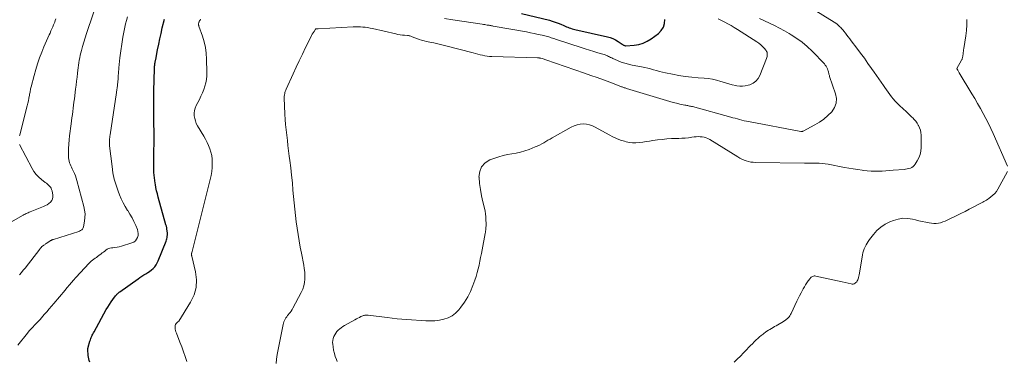
# Model space of a CAD drawing. Units: feet. Extents: x 1901632 to 1905000, y 550000 to 555000.
# Drawn here: x 1902488 to 1902769, y 550773 to 550871 of the extents above; entities that cross this region are included whole.
import ezdxf

# ---------------------------------------------------------------- set-up
doc = ezdxf.new("R2010")
doc.units = ezdxf.units.FT
doc.header["$LTSCALE"] = 100
doc.header["$MEASUREMENT"] = 0
doc.layers.add('CONTOUR INDEX', color=32, linetype='Continuous', lineweight=25)
doc.layers.add('CONTOUR INTERMEDIATE', color=40, linetype='Continuous', lineweight=15)

msp = doc.modelspace()

# ---------------------------------------------------------------- linework, layer by layer
at = {"layer": 'CONTOUR INDEX', "elevation": 860, "flags": 128}
for points in [[(1902631.01, 550873.03), (1902638.94, 550871.04), (1902639.78, 550870.81), (1902640.61, 550870.55), (1902641.42, 550870.24), (1902642.23, 550869.91), (1902643.04, 550869.54), (1902643.43, 550869.37), (1902643.83, 550869.21), (1902644.22, 550869.05), (1902644.62, 550868.9), (1902645.02, 550868.76), (1902645.43, 550868.63), (1902645.84, 550868.51), (1902646.25, 550868.41), (1902655.53, 550866.33), (1902656.34, 550866.1), (1902657.13, 550865.81), (1902657.87, 550865.43), (1902658.6, 550864.99), (1902659.76, 550864.19), (1902659.88, 550864.11), (1902660.01, 550864.03), (1902660.14, 550863.96), (1902660.27, 550863.89), (1902660.41, 550863.84), (1902660.55, 550863.8), (1902660.7, 550863.78), (1902660.84, 550863.78), (1902663.21, 550863.95), (1902664.5, 550864.16), (1902665.74, 550864.5), (1902666.91, 550865.05), (1902668.03, 550865.73), (1902670.1, 550867.25), (1902670.93, 550868.1), (1902671.56, 550869.04), (1902671.89, 550870.12), (1902672, 550871.31)], [(1902507.55, 550773.23), (1902507.39, 550773.68), (1902507.26, 550774.14), (1902507.18, 550774.61), (1902507.13, 550775.08), (1902507.03, 550776.85), (1902507.02, 550776.93), (1902507.02, 550777.01), (1902507.03, 550777.09), (1902507.04, 550777.17), (1902507.05, 550777.24), (1902507.07, 550777.32), (1902507.09, 550777.4), (1902507.11, 550777.48), (1902507.61, 550779.25), (1902507.72, 550779.6), (1902507.84, 550779.94), (1902507.97, 550780.28), (1902508.11, 550780.62), (1902508.26, 550780.95), (1902508.42, 550781.27), (1902508.59, 550781.6), (1902508.76, 550781.92), (1902512.27, 550788.24), (1902512.71, 550788.99), (1902513.16, 550789.72), (1902513.64, 550790.44), (1902514.14, 550791.15), (1902514.92, 550792.2), (1902515.05, 550792.36), (1902515.18, 550792.52), (1902515.33, 550792.67), (1902515.48, 550792.81), (1902515.64, 550792.95), (1902515.8, 550793.08), (1902515.96, 550793.2), (1902516.13, 550793.33), (1902521.34, 550797.09), (1902521.88, 550797.47), (1902522.43, 550797.83), (1902522.99, 550798.17), (1902523.56, 550798.5), (1902524.12, 550798.84), (1902524.66, 550799.2), (1902525.18, 550799.61), (1902525.67, 550800.04), (1902526.13, 550800.54), (1902526.54, 550801.05), (1902526.86, 550801.62), (1902527.14, 550802.21), (1902529.35, 550807.86), (1902529.46, 550808.19), (1902529.56, 550808.52), (1902529.63, 550808.86), (1902529.68, 550809.2), (1902529.73, 550809.68), (1902529.74, 550809.79), (1902529.75, 550809.9), (1902529.74, 550810.01), (1902529.74, 550810.12), (1902529.67, 550810.79), (1902529.61, 550811.23), (1902529.54, 550811.67), (1902529.44, 550812.11), (1902529.33, 550812.54), (1902527.13, 550820.43), (1902526.89, 550821.34), (1902526.67, 550822.26), (1902526.47, 550823.17), (1902526.3, 550824.1), (1902526.24, 550824.45), (1902526.12, 550825.2), (1902526.02, 550825.95), (1902525.96, 550826.71), (1902525.91, 550827.47), (1902525.89, 550828.23), (1902525.87, 550828.99), (1902525.87, 550829.75), (1902525.87, 550830.51), (1902525.9, 550833.11), (1902525.91, 550834.21), (1902525.92, 550835.32), (1902525.93, 550836.43), (1902525.93, 550837.54), (1902525.93, 550838.64), (1902525.92, 550839.75), (1902525.91, 550840.86), (1902525.9, 550841.97), (1902525.87, 550844.61), (1902525.85, 550846.84), (1902525.86, 550849.07), (1902525.9, 550851.3), (1902525.95, 550853.52), (1902526.08, 550857.66), (1902526.09, 550857.82), (1902526.1, 550857.97), (1902526.11, 550858.13), (1902526.13, 550858.28), (1902526.15, 550858.44), (1902526.17, 550858.59), (1902526.19, 550858.75), (1902526.22, 550858.9), (1902526.24, 550859.02), (1902526.28, 550859.23), (1902526.32, 550859.44), (1902526.36, 550859.65), (1902526.4, 550859.86), (1902526.93, 550862.6), (1902527.25, 550864.17), (1902527.58, 550865.74), (1902527.92, 550867.31), (1902528.28, 550868.88), (1902528.87, 550871.4)]]:
    msp.add_lwpolyline(points, dxfattribs=at)
at = {"layer": 'CONTOUR INTERMEDIATE', "flags": 128}
for points, elevation in [([(1902487.5, 550798.23), (1902488.02, 550798.86), (1902488.53, 550799.5), (1902489.04, 550800.14), (1902493.28, 550805.57), (1902493.39, 550805.7), (1902493.49, 550805.82), (1902493.59, 550805.95), (1902493.7, 550806.07), (1902493.88, 550806.29), (1902493.99, 550806.39), (1902494.02, 550806.41), (1902494.04, 550806.43), (1902494.06, 550806.44), (1902494.39, 550806.67), (1902494.58, 550806.79), (1902494.76, 550806.92), (1902494.94, 550807.04), (1902495.13, 550807.17), (1902496.09, 550807.84), (1902496.22, 550807.92), (1902496.34, 550807.99), (1902496.47, 550808.06), (1902496.61, 550808.13), (1902496.74, 550808.19), (1902496.88, 550808.24), (1902497.02, 550808.29), (1902497.16, 550808.34), (1902504.42, 550810.65), (1902504.65, 550810.74), (1902504.87, 550810.85), (1902505.08, 550810.98), (1902505.28, 550811.12), (1902505.45, 550811.3), (1902505.59, 550811.49), (1902505.69, 550811.7), (1902505.75, 550811.93), (1902506.05, 550813.57), (1902506.17, 550814.63), (1902506.19, 550815.69), (1902506.08, 550816.74), (1902505.87, 550817.79), (1902503.88, 550825.23), (1902503.68, 550825.89), (1902503.46, 550826.53), (1902503.2, 550827.16), (1902502.91, 550827.77), (1902502.72, 550828.16), (1902502.51, 550828.58), (1902502.3, 550829), (1902502.11, 550829.42), (1902501.91, 550829.85), (1902501.75, 550830.29), (1902501.62, 550830.73), (1902501.55, 550831.18), (1902501.51, 550831.65), (1902501.48, 550833.16), (1902501.48, 550834.38), (1902501.52, 550835.6), (1902501.62, 550836.81), (1902501.76, 550838.03), (1902502.21, 550841.38), (1902502.33, 550842.27), (1902502.45, 550843.17), (1902502.57, 550844.07), (1902502.69, 550844.96), (1902502.81, 550845.86), (1902502.93, 550846.75), (1902503.04, 550847.65), (1902503.15, 550848.55), (1902503.49, 550851.36), (1902503.63, 550852.5), (1902503.76, 550853.63), (1902503.9, 550854.77), (1902504.02, 550855.91), (1902504.12, 550856.74), (1902504.2, 550857.46), (1902504.3, 550858.18), (1902504.41, 550858.9), (1902504.53, 550859.61), (1902504.67, 550860.32), (1902504.82, 550861.03), (1902504.99, 550861.74), (1902505.18, 550862.44), (1902505.49, 550863.53), (1902505.85, 550864.77), (1902506.23, 550866.01), (1902506.63, 550867.24), (1902507.04, 550868.46), (1902509.32, 550875.1)], 852), ([(1902578.32, 550773.39), (1902578.08, 550773.96), (1902577.75, 550774.84), (1902577.47, 550775.73), (1902577.26, 550776.65), (1902577.11, 550777.58), (1902577.02, 550778.32), (1902576.99, 550778.88), (1902577.02, 550779.44), (1902577.14, 550779.99), (1902577.31, 550780.53), (1902577.32, 550780.55), (1902577.57, 550781.05), (1902577.85, 550781.52), (1902578.2, 550781.95), (1902578.59, 550782.35), (1902579.01, 550782.71), (1902579.46, 550783.05), (1902579.92, 550783.37), (1902580.4, 550783.66), (1902583.36, 550785.35), (1902583.78, 550785.58), (1902584.21, 550785.81), (1902584.64, 550786.03), (1902585.07, 550786.24), (1902585.58, 550786.47), (1902585.77, 550786.55), (1902585.96, 550786.61), (1902586.16, 550786.65), (1902586.36, 550786.68), (1902586.56, 550786.69), (1902586.76, 550786.69), (1902586.96, 550786.68), (1902587.17, 550786.66), (1902592.56, 550785.96), (1902593.97, 550785.79), (1902595.39, 550785.63), (1902596.81, 550785.51), (1902598.24, 550785.4), (1902603.61, 550785.03), (1902604.92, 550785), (1902606.23, 550785.06), (1902607.52, 550785.23), (1902608.8, 550785.49), (1902610.01, 550785.92), (1902611.14, 550786.49), (1902612.13, 550787.26), (1902613.03, 550788.18), (1902613.64, 550788.92), (1902614.69, 550790.36), (1902615.64, 550791.86), (1902616.42, 550793.45), (1902617.1, 550795.11), (1902617.67, 550796.7), (1902618.01, 550797.76), (1902618.33, 550798.83), (1902618.61, 550799.91), (1902618.85, 550801), (1902619.07, 550802.09), (1902619.28, 550803.18), (1902619.5, 550804.28), (1902619.7, 550805.38), (1902620.58, 550810.04), (1902620.64, 550810.39), (1902620.7, 550810.74), (1902620.75, 550811.1), (1902620.79, 550811.46), (1902620.82, 550811.81), (1902620.85, 550812.17), (1902620.85, 550812.53), (1902620.85, 550812.89), (1902620.82, 550813.9), (1902620.77, 550814.76), (1902620.69, 550815.62), (1902620.55, 550816.47), (1902620.37, 550817.32), (1902619.94, 550819.1), (1902619.56, 550820.84), (1902619.24, 550822.59), (1902619.01, 550824.35), (1902618.83, 550826.13), (1902618.82, 550826.19), (1902619.03, 550827.78), (1902619.56, 550829.15), (1902620.59, 550830.22), (1902621.95, 550831.07), (1902623.31, 550831.57), (1902624.51, 550831.98), (1902625.73, 550832.33), (1902626.97, 550832.6), (1902628.23, 550832.82), (1902629.48, 550833.05), (1902630.71, 550833.33), (1902631.93, 550833.69), (1902633.13, 550834.11), (1902634.86, 550834.79), (1902635.5, 550835.05), (1902636.13, 550835.34), (1902636.75, 550835.66), (1902637.35, 550836), (1902637.95, 550836.35), (1902638.55, 550836.7), (1902639.15, 550837.04), (1902639.75, 550837.39), (1902645.19, 550840.49), (1902646.01, 550840.88), (1902646.86, 550841.17), (1902647.73, 550841.32), (1902648.64, 550841.39), (1902649.54, 550841.31), (1902650.42, 550841.14), (1902651.26, 550840.85), (1902652.08, 550840.46), (1902656, 550838.27), (1902657.07, 550837.72), (1902658.16, 550837.22), (1902659.28, 550836.79), (1902660.42, 550836.41), (1902660.87, 550836.28), (1902661.81, 550836.07), (1902662.75, 550835.95), (1902663.71, 550835.95), (1902664.67, 550836.03), (1902665.63, 550836.18), (1902666.6, 550836.33), (1902667.57, 550836.47), (1902668.53, 550836.61), (1902669.89, 550836.81), (1902671.2, 550836.97), (1902672.52, 550837.11), (1902673.84, 550837.19), (1902675.16, 550837.23), (1902675.93, 550837.25), (1902676.86, 550837.28), (1902677.8, 550837.34), (1902678.73, 550837.44), (1902679.66, 550837.56), (1902680.37, 550837.67), (1902680.95, 550837.73), (1902681.52, 550837.76), (1902682.09, 550837.74), (1902682.66, 550837.68), (1902683.22, 550837.57), (1902683.77, 550837.41), (1902684.29, 550837.19), (1902684.79, 550836.92), (1902692.82, 550831.93), (1902693.4, 550831.6), (1902694, 550831.29), (1902694.61, 550831.03), (1902695.24, 550830.8), (1902695.89, 550830.62), (1902696.54, 550830.49), (1902697.2, 550830.41), (1902697.87, 550830.37), (1902711.85, 550830.17), (1902712.7, 550830.16), (1902713.55, 550830.15), (1902714.4, 550830.15), (1902715.25, 550830.15), (1902716.09, 550830.13), (1902716.94, 550830.08), (1902717.78, 550829.98), (1902718.61, 550829.84), (1902723.33, 550828.96), (1902724.58, 550828.74), (1902725.84, 550828.52), (1902727.1, 550828.33), (1902728.37, 550828.14), (1902728.79, 550828.08), (1902729.84, 550827.96), (1902730.9, 550827.88), (1902731.96, 550827.85), (1902733.02, 550827.86), (1902734.08, 550827.9), (1902735.15, 550827.96), (1902736.21, 550828.03), (1902737.27, 550828.11), (1902740.34, 550828.37), (1902740.8, 550828.43), (1902741.26, 550828.51), (1902741.7, 550828.62), (1902742.14, 550828.76), (1902742.55, 550828.95), (1902742.92, 550829.19), (1902743.23, 550829.5), (1902743.51, 550829.85), (1902744.11, 550830.82), (1902744.57, 550831.72), (1902744.93, 550832.65), (1902745.12, 550833.62), (1902745.2, 550834.63), (1902745.2, 550838.2), (1902745.14, 550838.92), (1902745.01, 550839.61), (1902744.78, 550840.28), (1902744.48, 550840.93), (1902744.42, 550841.03), (1902744.08, 550841.6), (1902743.69, 550842.14), (1902743.27, 550842.64), (1902742.81, 550843.12), (1902742.59, 550843.33), (1902742, 550843.89), (1902741.4, 550844.45), (1902740.81, 550845.01), (1902740.21, 550845.57), (1902738.92, 550846.78), (1902738.34, 550847.35), (1902737.78, 550847.94), (1902737.25, 550848.55), (1902736.74, 550849.18), (1902736.24, 550849.83), (1902735.76, 550850.48), (1902735.28, 550851.14), (1902734.82, 550851.8), (1902734.43, 550852.37), (1902733.77, 550853.32), (1902733.12, 550854.27), (1902732.46, 550855.22), (1902731.8, 550856.17), (1902731.07, 550857.23), (1902730.03, 550858.7), (1902728.99, 550860.17), (1902727.92, 550861.61), (1902726.84, 550863.05), (1902725.21, 550865.2), (1902724.8, 550865.75), (1902724.38, 550866.29), (1902723.97, 550866.84), (1902723.56, 550867.38), (1902723.14, 550867.93), (1902722.93, 550868.2), (1902722.72, 550868.46), (1902722.49, 550868.71), (1902722.26, 550868.96), (1902722, 550869.22), (1902721.63, 550869.58), (1902721.24, 550869.92), (1902720.82, 550870.23), (1902720.39, 550870.52), (1902710.61, 550876.55)], 872), ([(1902486.95, 550778.09), (1902489.75, 550781.54), (1902490.24, 550782.13), (1902490.75, 550782.71), (1902491.26, 550783.27), (1902491.79, 550783.82), (1902492.7, 550784.76), (1902492.78, 550784.84), (1902492.86, 550784.92), (1902492.94, 550785), (1902493.02, 550785.08), (1902493.1, 550785.17), (1902493.18, 550785.25), (1902493.26, 550785.34), (1902493.33, 550785.42), (1902494.55, 550786.84), (1902495.24, 550787.64), (1902495.92, 550788.43), (1902496.6, 550789.23), (1902497.29, 550790.03), (1902498.88, 550791.89), (1902499.42, 550792.53), (1902499.96, 550793.18), (1902500.5, 550793.83), (1902501.03, 550794.49), (1902501.13, 550794.61), (1902501.72, 550795.32), (1902502.32, 550796.03), (1902502.92, 550796.72), (1902503.54, 550797.4), (1902507.34, 550801.55), (1902507.66, 550801.87), (1902507.98, 550802.16), (1902508.33, 550802.43), (1902508.69, 550802.69), (1902509.06, 550802.93), (1902509.43, 550803.18), (1902509.79, 550803.44), (1902510.14, 550803.71), (1902510.79, 550804.2), (1902511.14, 550804.46), (1902511.48, 550804.73), (1902511.83, 550805), (1902512.17, 550805.28), (1902512.53, 550805.51), (1902512.9, 550805.7), (1902513.3, 550805.82), (1902513.73, 550805.89), (1902514.12, 550805.92), (1902514.75, 550805.99), (1902515.37, 550806.09), (1902515.98, 550806.23), (1902516.59, 550806.4), (1902519.59, 550807.34), (1902520.12, 550807.59), (1902520.58, 550807.93), (1902520.93, 550808.37), (1902521.21, 550808.89), (1902521.34, 550809.48), (1902521.4, 550810.06), (1902521.32, 550810.65), (1902521.15, 550811.22), (1902520.69, 550812.31), (1902520.19, 550813.42), (1902519.65, 550814.51), (1902519.05, 550815.56), (1902518.41, 550816.59), (1902518.36, 550816.66), (1902517.7, 550817.73), (1902517.09, 550818.82), (1902516.55, 550819.95), (1902516.06, 550821.11), (1902515.65, 550822.16), (1902515.05, 550823.87), (1902514.55, 550825.61), (1902514.19, 550827.38), (1902513.91, 550829.17), (1902513.23, 550835.1), (1902513.2, 550835.5), (1902513.18, 550835.9), (1902513.18, 550836.3), (1902513.19, 550836.7), (1902513.22, 550837.1), (1902513.26, 550837.5), (1902513.31, 550837.9), (1902513.36, 550838.29), (1902515.18, 550850.34), (1902515.22, 550850.65), (1902515.27, 550850.97), (1902515.31, 550851.29), (1902515.35, 550851.6), (1902515.39, 550851.92), (1902515.43, 550852.24), (1902515.46, 550852.55), (1902515.5, 550852.87), (1902515.53, 550853.18), (1902515.57, 550853.66), (1902515.62, 550854.13), (1902515.66, 550854.61), (1902515.69, 550855.08), (1902515.71, 550855.25), (1902515.75, 550855.81), (1902515.8, 550856.36), (1902515.85, 550856.92), (1902515.9, 550857.48), (1902516.18, 550860.32), (1902516.41, 550862.29), (1902516.68, 550864.26), (1902517.02, 550866.21), (1902517.4, 550868.16), (1902517.79, 550869.99), (1902518.03, 550871.02), (1902518.29, 550872.05)], 856), ([(1902487.5, 550837.94), (1902487.55, 550838.15), (1902489.5, 550845.86), (1902489.67, 550846.58), (1902489.84, 550847.3), (1902489.99, 550848.02), (1902490.14, 550848.75), (1902490.3, 550849.6), (1902490.36, 550849.9), (1902490.42, 550850.2), (1902490.47, 550850.5), (1902490.53, 550850.8), (1902490.58, 550851.1), (1902490.64, 550851.39), (1902490.71, 550851.69), (1902490.79, 550851.98), (1902491.63, 550855.22), (1902492.11, 550856.92), (1902492.62, 550858.61), (1902493.2, 550860.28), (1902493.82, 550861.93), (1902494.43, 550863.47), (1902494.78, 550864.34), (1902495.15, 550865.2), (1902495.54, 550866.05), (1902495.94, 550866.9), (1902496.19, 550867.41), (1902496.46, 550868), (1902496.73, 550868.59), (1902496.98, 550869.19), (1902497.22, 550869.79), (1902497.35, 550870.12), (1902497.52, 550870.56), (1902497.68, 550871), (1902497.84, 550871.45)], 848), ([(1902535.27, 550773.41), (1902534.81, 550774.8), (1902534.33, 550776.18), (1902533.83, 550777.55), (1902533.32, 550778.92), (1902532.31, 550781.54), (1902532.19, 550781.9), (1902532.08, 550782.26), (1902532, 550782.63), (1902531.93, 550783), (1902531.92, 550783.08), (1902531.92, 550783.4), (1902531.97, 550783.71), (1902532.1, 550783.99), (1902532.28, 550784.25), (1902532.66, 550784.67), (1902532.69, 550784.72), (1902532.73, 550784.76), (1902532.78, 550784.79), (1902532.82, 550784.83), (1902532.87, 550784.86), (1902532.91, 550784.9), (1902532.94, 550784.95), (1902532.97, 550784.99), (1902536.38, 550790.38), (1902537.36, 550792.46), (1902537.98, 550794.59), (1902538.07, 550796.81), (1902537.81, 550799.09), (1902536.71, 550803.58), (1902536.69, 550803.66), (1902536.68, 550803.74), (1902536.66, 550803.82), (1902536.65, 550803.9), (1902536.65, 550803.93), (1902536.64, 550804), (1902536.64, 550804.07), (1902536.64, 550804.13), (1902536.65, 550804.2), (1902536.66, 550804.26), (1902536.67, 550804.33), (1902536.68, 550804.4), (1902536.7, 550804.46), (1902542.01, 550825.49), (1902542.25, 550826.62), (1902542.43, 550827.76), (1902542.53, 550828.9), (1902542.57, 550830.05), (1902542.57, 550830.35), (1902542.52, 550831.35), (1902542.4, 550832.34), (1902542.17, 550833.3), (1902541.87, 550834.26), (1902541.49, 550835.19), (1902541.08, 550836.11), (1902540.62, 550837), (1902540.13, 550837.88), (1902538.35, 550840.89), (1902538, 550841.56), (1902537.73, 550842.26), (1902537.55, 550842.98), (1902537.43, 550843.73), (1902537.43, 550844.48), (1902537.51, 550845.21), (1902537.71, 550845.92), (1902537.99, 550846.62), (1902538.9, 550848.42), (1902539.34, 550849.34), (1902539.75, 550850.27), (1902540.12, 550851.22), (1902540.46, 550852.18), (1902540.73, 550853.15), (1902540.93, 550854.14), (1902541.02, 550855.14), (1902541.05, 550856.16), (1902540.95, 550859.93), (1902540.83, 550861.6), (1902540.61, 550863.26), (1902540.23, 550864.88), (1902539.75, 550866.49), (1902538.74, 550869.36), (1902538.7, 550869.52), (1902538.67, 550869.68), (1902538.65, 550869.84), (1902538.65, 550870.01), (1902538.67, 550870.17), (1902538.71, 550870.33), (1902538.76, 550870.49), (1902538.83, 550870.64), (1902538.94, 550870.86), (1902539.08, 550871.11), (1902539.24, 550871.35)], 864), ([(1902560.83, 550772.78), (1902560.91, 550774.11), (1902561.1, 550775.43), (1902562.85, 550784), (1902562.95, 550784.39), (1902563.07, 550784.78), (1902563.23, 550785.15), (1902563.42, 550785.51), (1902563.63, 550785.86), (1902563.85, 550786.2), (1902564.1, 550786.53), (1902564.36, 550786.85), (1902564.49, 550787), (1902564.81, 550787.4), (1902565.11, 550787.81), (1902565.38, 550788.24), (1902565.64, 550788.68), (1902568.01, 550793.18), (1902568.42, 550794.09), (1902568.74, 550795.03), (1902568.93, 550796), (1902569.04, 550796.99), (1902569.05, 550798), (1902569, 550799), (1902568.89, 550800), (1902568.73, 550801), (1902568.07, 550804.37), (1902567.73, 550806.16), (1902567.41, 550807.96), (1902567.11, 550809.76), (1902566.82, 550811.56), (1902566.57, 550813.36), (1902566.34, 550815.17), (1902566.14, 550816.99), (1902565.96, 550818.8), (1902565.65, 550822.44), (1902565.46, 550824.57), (1902565.24, 550826.7), (1902565.01, 550828.83), (1902564.75, 550830.95), (1902564.6, 550832.2), (1902564.41, 550833.7), (1902564.22, 550835.19), (1902564.04, 550836.69), (1902563.85, 550838.19), (1902563.68, 550839.69), (1902563.54, 550841.19), (1902563.43, 550842.69), (1902563.35, 550844.2), (1902563.16, 550848.9), (1902563.16, 550849.13), (1902563.17, 550849.35), (1902563.19, 550849.58), (1902563.23, 550849.81), (1902563.27, 550850.03), (1902563.35, 550850.36), (1902563.44, 550850.69), (1902563.56, 550851.01), (1902563.69, 550851.33), (1902565.7, 550855.74), (1902566.57, 550857.62), (1902567.45, 550859.49), (1902568.34, 550861.36), (1902569.24, 550863.22), (1902570.72, 550866.24), (1902570.93, 550866.66), (1902571.16, 550867.07), (1902571.4, 550867.47), (1902571.66, 550867.86), (1902572.1, 550868.52), (1902572.15, 550868.57), (1902572.2, 550868.61), (1902572.26, 550868.63), (1902572.33, 550868.63), (1902572.36, 550868.63), (1902572.42, 550868.63), (1902572.47, 550868.62), (1902572.53, 550868.62), (1902572.59, 550868.61), (1902572.64, 550868.6), (1902572.7, 550868.6), (1902572.75, 550868.6), (1902572.81, 550868.6), (1902582.83, 550869.17), (1902583.52, 550869.19), (1902584.22, 550869.19), (1902584.91, 550869.16), (1902585.61, 550869.11), (1902586.3, 550869.04), (1902586.99, 550868.94), (1902587.67, 550868.81), (1902588.36, 550868.67), (1902595.01, 550867.15), (1902595.64, 550867.02), (1902596.28, 550866.9), (1902596.93, 550866.82), (1902597.57, 550866.76), (1902598.4, 550866.69), (1902598.63, 550866.67), (1902598.87, 550866.62), (1902599.09, 550866.56), (1902599.32, 550866.49), (1902599.54, 550866.4), (1902599.76, 550866.32), (1902599.99, 550866.23), (1902600.21, 550866.14), (1902601.09, 550865.8), (1902601.75, 550865.55), (1902602.43, 550865.34), (1902603.11, 550865.16), (1902603.81, 550865.01), (1902604.73, 550864.83), (1902605.89, 550864.59), (1902607.05, 550864.34), (1902608.2, 550864.07), (1902609.35, 550863.78), (1902617.12, 550861.71), (1902617.79, 550861.54), (1902618.46, 550861.37), (1902619.13, 550861.21), (1902619.8, 550861.05), (1902620.48, 550860.91), (1902621.15, 550860.8), (1902621.84, 550860.73), (1902622.52, 550860.69), (1902635.55, 550860.3), (1902635.68, 550860.29), (1902635.81, 550860.28), (1902635.94, 550860.27), (1902636.08, 550860.26), (1902636.13, 550860.25), (1902636.23, 550860.24), (1902636.34, 550860.22), (1902636.44, 550860.2), (1902636.54, 550860.17), (1902636.88, 550860.07), (1902637.15, 550859.99), (1902637.42, 550859.9), (1902637.69, 550859.82), (1902637.96, 550859.72), (1902649, 550855.91), (1902650.81, 550855.28), (1902652.6, 550854.64), (1902654.4, 550853.99), (1902656.19, 550853.32), (1902659.36, 550852.13), (1902659.56, 550852.05), (1902659.76, 550851.98), (1902659.96, 550851.9), (1902660.16, 550851.83), (1902660.37, 550851.76), (1902660.57, 550851.69), (1902660.77, 550851.63), (1902660.98, 550851.57), (1902672.4, 550848.08), (1902673.36, 550847.8), (1902674.32, 550847.54), (1902675.29, 550847.3), (1902676.27, 550847.08), (1902677.68, 550846.78), (1902677.95, 550846.73), (1902678.22, 550846.67), (1902678.49, 550846.62), (1902678.76, 550846.57), (1902679.03, 550846.52), (1902679.3, 550846.47), (1902679.56, 550846.41), (1902679.83, 550846.34), (1902690.79, 550843.36), (1902691.42, 550843.18), (1902692.06, 550843.01), (1902692.7, 550842.83), (1902693.33, 550842.65), (1902693.97, 550842.47), (1902694.61, 550842.31), (1902695.26, 550842.17), (1902695.9, 550842.04), (1902710.82, 550839.24), (1902710.92, 550839.23), (1902711.01, 550839.22), (1902711.1, 550839.23), (1902711.2, 550839.24), (1902711.24, 550839.25), (1902711.31, 550839.26), (1902711.38, 550839.28), (1902711.44, 550839.31), (1902711.51, 550839.34), (1902714.84, 550841.13), (1902716.15, 550841.93), (1902717.4, 550842.8), (1902718.56, 550843.79), (1902719.66, 550844.86), (1902720.43, 550846.05), (1902720.92, 550847.3), (1902720.99, 550848.64), (1902720.76, 550850.04), (1902719.07, 550854.99), (1902719, 550855.21), (1902718.94, 550855.43), (1902718.88, 550855.65), (1902718.82, 550855.88), (1902718.77, 550856.1), (1902718.71, 550856.33), (1902718.64, 550856.55), (1902718.57, 550856.77), (1902718.44, 550857.14), (1902718.27, 550857.53), (1902718.08, 550857.9), (1902717.83, 550858.25), (1902717.56, 550858.57), (1902714.03, 550862.21), (1902712.65, 550863.53), (1902711.2, 550864.76), (1902709.66, 550865.88), (1902708.06, 550866.91), (1902707.51, 550867.23), (1902706.13, 550868.03), (1902704.73, 550868.79), (1902703.31, 550869.52), (1902701.88, 550870.23), (1902700.43, 550870.92), (1902698.99, 550871.6)], 868), ([(1902608.95, 550871.58), (1902611.31, 550871.16), (1902619.73, 550869.92), (1902620.09, 550869.86), (1902620.45, 550869.81), (1902620.81, 550869.76), (1902621.17, 550869.7), (1902621.57, 550869.64), (1902621.73, 550869.62), (1902621.89, 550869.59), (1902622.05, 550869.56), (1902622.21, 550869.53), (1902622.36, 550869.5), (1902622.52, 550869.47), (1902622.68, 550869.44), (1902622.84, 550869.41), (1902632.38, 550867.7), (1902633.51, 550867.49), (1902634.64, 550867.26), (1902635.77, 550867.01), (1902636.89, 550866.75), (1902638.4, 550866.37), (1902638.76, 550866.28), (1902639.12, 550866.18), (1902639.47, 550866.07), (1902639.83, 550865.95), (1902640.18, 550865.83), (1902640.53, 550865.71), (1902640.88, 550865.59), (1902641.23, 550865.47), (1902648.02, 550863.23), (1902649.22, 550862.84), (1902650.42, 550862.46), (1902651.63, 550862.09), (1902652.84, 550861.73), (1902654.61, 550861.22), (1902654.93, 550861.12), (1902655.25, 550861), (1902655.56, 550860.87), (1902655.86, 550860.72), (1902656.16, 550860.57), (1902656.46, 550860.42), (1902656.77, 550860.27), (1902657.08, 550860.13), (1902658.45, 550859.52), (1902659.46, 550859.11), (1902660.48, 550858.76), (1902661.52, 550858.47), (1902662.58, 550858.23), (1902665.33, 550857.72), (1902666.19, 550857.54), (1902667.05, 550857.35), (1902667.9, 550857.12), (1902668.75, 550856.88), (1902669.59, 550856.64), (1902670.44, 550856.41), (1902671.3, 550856.21), (1902672.16, 550856.02), (1902674.1, 550855.63), (1902675.94, 550855.29), (1902677.78, 550855), (1902679.64, 550854.79), (1902681.5, 550854.62), (1902683.17, 550854.5), (1902684.38, 550854.36), (1902685.59, 550854.17), (1902686.77, 550853.89), (1902687.94, 550853.55), (1902688.37, 550853.41), (1902689.33, 550853.11), (1902690.28, 550852.84), (1902691.25, 550852.6), (1902692.22, 550852.38), (1902692.55, 550852.31), (1902693.36, 550852.21), (1902694.16, 550852.19), (1902694.96, 550852.29), (1902695.75, 550852.47), (1902696.26, 550852.62), (1902697.19, 550853.06), (1902698, 550853.63), (1902698.63, 550854.39), (1902699.13, 550855.29), (1902701, 550860.09), (1902701.1, 550860.39), (1902701.17, 550860.69), (1902701.22, 550860.99), (1902701.25, 550861.3), (1902701.23, 550861.6), (1902701.17, 550861.89), (1902701.04, 550862.15), (1902700.88, 550862.4), (1902700.35, 550863.03), (1902699.87, 550863.56), (1902699.36, 550864.06), (1902698.8, 550864.5), (1902698.22, 550864.92), (1902692.71, 550868.45), (1902691.82, 550869), (1902690.92, 550869.53), (1902690, 550870.03), (1902689.07, 550870.51), (1902688.14, 550870.97), (1902687.2, 550871.43)], 864), ([(1902769.89, 550829.3), (1902765.8, 550838.61), (1902765.14, 550840.08), (1902764.44, 550841.54), (1902763.71, 550842.98), (1902762.96, 550844.41), (1902762.18, 550845.82), (1902761.38, 550847.22), (1902760.57, 550848.62), (1902759.74, 550850.01), (1902756.09, 550856.06), (1902755.99, 550856.22), (1902755.89, 550856.39), (1902755.79, 550856.56), (1902755.69, 550856.73), (1902755.51, 550857.02), (1902755.5, 550857.04), (1902755.49, 550857.06), (1902755.48, 550857.09), (1902755.48, 550857.11), (1902755.46, 550857.21), (1902755.46, 550857.23), (1902755.46, 550857.26), (1902755.47, 550857.28), (1902755.48, 550857.3), (1902756.79, 550859.65), (1902756.86, 550859.81), (1902756.94, 550859.97), (1902756.99, 550860.13), (1902757.04, 550860.3), (1902757.08, 550860.47), (1902757.12, 550860.64), (1902757.15, 550860.81), (1902757.17, 550860.98), (1902757.22, 550861.4), (1902757.26, 550861.79), (1902757.31, 550862.17), (1902757.37, 550862.55), (1902757.42, 550862.94), (1902757.97, 550866.58), (1902758.15, 550868.15), (1902758.27, 550869.72), (1902758.3, 550871.29)], 876), ([(1902484.49, 550813.01), (1902488.28, 550815.14), (1902488.55, 550815.29), (1902488.82, 550815.43), (1902489.09, 550815.57), (1902489.37, 550815.71), (1902489.65, 550815.84), (1902489.93, 550815.96), (1902490.21, 550816.09), (1902490.49, 550816.2), (1902494.33, 550817.74), (1902494.87, 550818), (1902495.39, 550818.28), (1902495.87, 550818.63), (1902496.33, 550819), (1902496.68, 550819.44), (1902496.93, 550819.91), (1902497.02, 550820.44), (1902497, 550821), (1902496.76, 550822.28), (1902496.65, 550822.65), (1902496.5, 550823), (1902496.29, 550823.32), (1902496.04, 550823.62), (1902495.75, 550823.89), (1902495.45, 550824.16), (1902495.14, 550824.41), (1902494.83, 550824.65), (1902493.75, 550825.47), (1902492.95, 550826.16), (1902492.22, 550826.91), (1902491.6, 550827.76), (1902491.05, 550828.66), (1902487.48, 550835.55)], 848), ([(1902691.8, 550773.23), (1902692.67, 550774.1), (1902693.54, 550774.97), (1902694.4, 550775.85), (1902695.26, 550776.73), (1902695.99, 550777.48), (1902696.48, 550777.99), (1902696.98, 550778.5), (1902697.48, 550779), (1902697.99, 550779.49), (1902698.06, 550779.56), (1902698.54, 550780.01), (1902699.03, 550780.45), (1902699.54, 550780.87), (1902700.06, 550781.27), (1902700.3, 550781.45), (1902700.72, 550781.75), (1902701.14, 550782.04), (1902701.57, 550782.32), (1902702.01, 550782.59), (1902702.45, 550782.85), (1902702.89, 550783.11), (1902703.33, 550783.37), (1902703.77, 550783.63), (1902705.88, 550784.88), (1902706.01, 550784.96), (1902706.14, 550785.04), (1902706.28, 550785.13), (1902706.41, 550785.21), (1902706.54, 550785.3), (1902706.66, 550785.39), (1902706.78, 550785.49), (1902706.89, 550785.6), (1902707.21, 550785.92), (1902707.46, 550786.2), (1902707.69, 550786.5), (1902707.89, 550786.82), (1902708.07, 550787.15), (1902709.7, 550790.63), (1902710.09, 550791.44), (1902710.48, 550792.24), (1902710.89, 550793.04), (1902711.31, 550793.83), (1902711.52, 550794.22), (1902711.85, 550794.81), (1902712.2, 550795.38), (1902712.57, 550795.94), (1902712.96, 550796.49), (1902713.48, 550797.18), (1902713.64, 550797.36), (1902713.8, 550797.52), (1902713.99, 550797.65), (1902714.2, 550797.76), (1902714.42, 550797.84), (1902714.64, 550797.88), (1902714.87, 550797.89), (1902715.1, 550797.86), (1902717.31, 550797.37), (1902718.64, 550797.08), (1902719.98, 550796.78), (1902721.31, 550796.48), (1902722.65, 550796.17), (1902725.18, 550795.59), (1902725.49, 550795.56), (1902725.79, 550795.57), (1902726.07, 550795.66), (1902726.35, 550795.8), (1902726.59, 550796), (1902726.81, 550796.22), (1902726.98, 550796.49), (1902727.11, 550796.77), (1902727.19, 550796.98), (1902727.33, 550797.4), (1902727.45, 550797.82), (1902727.55, 550798.24), (1902727.63, 550798.67), (1902728.47, 550803.93), (1902728.59, 550804.53), (1902728.75, 550805.11), (1902728.96, 550805.67), (1902729.2, 550806.22), (1902729.49, 550806.76), (1902729.79, 550807.28), (1902730.13, 550807.79), (1902730.48, 550808.29), (1902731.59, 550809.77), (1902732.59, 550810.9), (1902733.69, 550811.89), (1902734.94, 550812.69), (1902736.29, 550813.36), (1902737.33, 550813.78), (1902738.67, 550814.16), (1902740.03, 550814.38), (1902741.39, 550814.34), (1902742.77, 550814.12), (1902743.59, 550813.92), (1902744.58, 550813.68), (1902745.56, 550813.45), (1902746.55, 550813.25), (1902747.54, 550813.07), (1902748.22, 550812.95), (1902748.88, 550812.89), (1902749.53, 550812.88), (1902750.17, 550812.97), (1902750.81, 550813.13), (1902751.44, 550813.34), (1902752.06, 550813.58), (1902752.68, 550813.84), (1902753.28, 550814.12), (1902755.4, 550815.15), (1902756.59, 550815.74), (1902757.78, 550816.34), (1902758.95, 550816.95), (1902760.12, 550817.58), (1902761.73, 550818.46), (1902762.1, 550818.65), (1902762.46, 550818.84), (1902762.82, 550819.03), (1902763.19, 550819.21), (1902763.55, 550819.4), (1902763.9, 550819.61), (1902764.25, 550819.83), (1902764.58, 550820.06), (1902765.18, 550820.48), (1902765.77, 550820.97), (1902766.3, 550821.5), (1902766.77, 550822.09), (1902767.18, 550822.74), (1902769.93, 550827.78)], 876)]:
    msp.add_lwpolyline(points, dxfattribs=dict(at, elevation=elevation))

doc.saveas('drawing.dxf')
